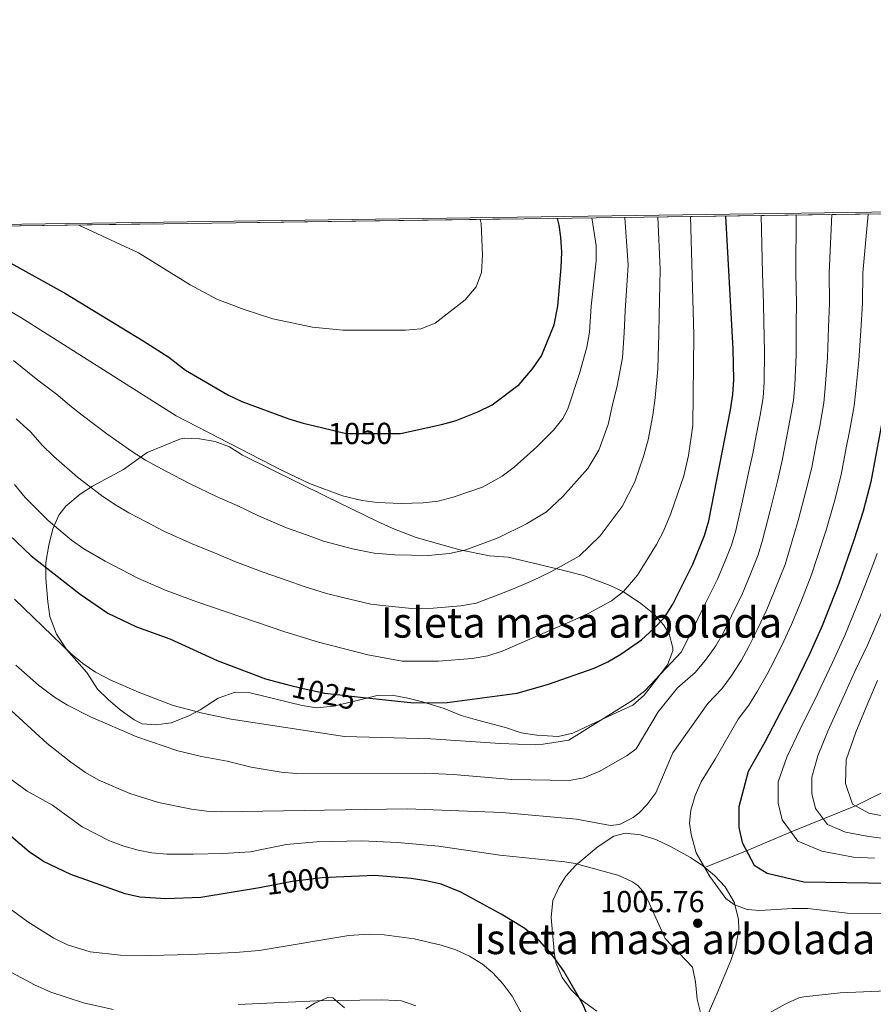
# Model space of a CAD drawing. Units: metres. Extents: x 593331 to 600187, y 4761456 to 4766179.
# Drawn here: x 595350 to 595631, y 4765854 to 4766179 of the extents above; entities that cross this region are included whole.
import ezdxf
from ezdxf.enums import TextEntityAlignment as Align

# ---------------------------------------------------------------- set-up
doc = ezdxf.new("R2010")
doc.units = ezdxf.units.M
doc.header["$MEASUREMENT"] = 0
doc.linetypes.add('DGN Style 3', pattern=[119.707, 85.505, -34.202])
doc.linetypes.add('DGN Style 5', pattern=[59.8535, 25.6515, -34.202])
for name, color, linetype, lineweight in [('Nivel 11', 7, 'Continuous', 0), ('Nivel 22', 7, 'Continuous', 0), ('Nivel 35', 7, 'Continuous', 0), ('Nivel 4', 7, 'Continuous', 0), ('Nivel 41', 7, 'Continuous', 0), ('Nivel 48', 7, 'Continuous', 0), ('Nivel 49', 7, 'Continuous', 0), ('Nivel 5', 7, 'Continuous', 0), ('Nivel 57', 7, 'Continuous', 0), ('Nivel 59', 7, 'Continuous', 0), ('Nivel 61', 7, 'Continuous', 0), ('Nivel 7', 7, 'Continuous', 0)]:
    doc.layers.add(name, color=color, linetype=linetype, lineweight=lineweight)
doc.styles.add('Style-Arial', font='txt')
doc.styles.add('Style-Arial Narrow', font='txt')
doc.styles.add('Style-Helvetica-Narrow-Oblique', font='txt')

# ---------------------------------------------------------------- blocks, each defined once
blk = doc.blocks.new('5PATER')
at = {"layer": 'Nivel 7', "linetype": 'Continuous', "lineweight": 0}
h = blk.add_hatch(color=51, dxfattribs=at)
edge = h.paths.add_edge_path()
edge.add_ellipse((0.01462775468826294, -0.05373352766036987), major_axis=(-10.95721237655889, -11.10700355671524), ratio=0.9994222409660316, start_angle=0, end_angle=360)

msp = doc.modelspace()

# ---------------------------------------------------------------- linework, layer by layer
at = {"layer": 'Nivel 11', "color": 142, "linetype": 'DGN Style 3', "lineweight": 13}
msp.add_polyline3d([(595575.5199999996, 4765899.359999999, 1005), (595589.3599999994, 4765904.9, 1000), (595604.0799999982, 4765911.109999999, 995), (595625.3200000003, 4765919.66, 985.0500000000001), (595649.5399999991, 4765931.810000001, 972.98), (595657.370000001, 4765936.4, 968.99), (595668.4299999997, 4765944.09, 962.77), (595677.7399999984, 4765951.33, 956.45), (595688.6700000018, 4765960.75, 950)], dxfattribs=at)
at = {"layer": 'Nivel 22', "color": 30, "linetype": 'DGN Style 5', "lineweight": 30, "flags": 128}
for points, elevation in [([(595449.0899999999, 4766044.48), (595457.2199999988, 4766042.529999999), (595474.6400000006, 4766042.6)], 1050), ([(595437.7199999988, 4765959.790000001), (595443.120000001, 4765958.369999999), (595450.2100000009, 4765956.85), (595462.9400000013, 4765955.48)], 1025), ([(595453.9600000009, 4765896.140000001), (595449.379999999, 4765895.949999999), (595439.4400000013, 4765894.77), (595430.3599999994, 4765892.939999999), (595428.6600000001, 4765892.65)], 1000)]:
    msp.add_lwpolyline(points, dxfattribs=dict(at, elevation=elevation))
at = {"layer": 'Nivel 35', "color": 92, "linetype": 'DGN Style 3', "lineweight": 0}
for points in [[(595423.0399999991, 4766035.4, 1045.6), (595418.7800000012, 4766038.130000001, 1045.6), (595414.0199999996, 4766039.859999999, 1045.6), (595408.8999999985, 4766040.77, 1045.6), (595403.7800000012, 4766040.960000001, 1045.4), (595402.3399999999, 4766040.65, 1045.01), (595391.6499999985, 4766036.25, 1039.61), (595383.7600000016, 4766030.630000001, 1037.1), (595373.5799999982, 4766025.17, 1034.52), (595369.4600000009, 4766022.52, 1033.55), (595364.8099999987, 4766018.58, 1032.43), (595362.5100000016, 4766015.609999999, 1031.82), (595360.4400000013, 4766011.050000001, 1031.62), (595359.129999999, 4766005.66, 1030.52), (595358.1400000006, 4765999.98, 1029.2), (595358.1600000001, 4765994.68, 1028.32), (595358.8000000007, 4765986.99, 1027.33), (595359.5500000007, 4765982.140000001, 1026.36), (595361.75, 4765976.34, 1025.54), (595365.1600000001, 4765971.18, 1024.03), (595371.6700000018, 4765963.699999999, 1022.62), (595375.2199999988, 4765958.25, 1023.13), (595378.75, 4765954.810000001, 1022.31), (595382.7199999988, 4765951.369999999, 1021.14), (595387.3399999999, 4765948.040000001, 1020.82), (595389.9299999997, 4765946.800000001, 1020.74), (595394.620000001, 4765946.41, 1020.44), (595399.5500000007, 4765947.1, 1020.68), (595405.3299999982, 4765949.4, 1020.88), (595409.0500000007, 4765951.34, 1021.04), (595415.0700000003, 4765955.189999999, 1022.24), (595420.6499999985, 4765957.16, 1023.73), (595425.5799999982, 4765956.939999999, 1024.57), (595442.7300000004, 4765952.859999999, 1025.53), (595447.629999999, 4765952.040000001, 1026.23), (595453.0599999987, 4765952.560000001, 1028.03), (595460.0300000012, 4765954.24, 1030.38), (595467.4899999984, 4765956.1, 1030.92), (595472.4800000004, 4765956.220000001, 1031.21), (595477.5799999982, 4765955.210000001, 1031.63), (595482.4200000018, 4765954, 1031.54), (595489.5700000003, 4765951.810000001, 1029.43), (595495.2300000004, 4765949.560000001, 1027.63), (595499.879999999, 4765948.199999999, 1026.42), (595509.8099999987, 4765945.6, 1024.93), (595514.9899999984, 4765943.82, 1024.03), (595520.1600000001, 4765942.970000001, 1022.83), (595527.1900000013, 4765942.630000001, 1022.54), (595532.0799999982, 4765943.65, 1022.54), (595545.3200000003, 4765949.970000001, 1022.54), (595551.8200000003, 4765952.890000001, 1022.83), (595555.6099999994, 4765956.18, 1022.82), (595559.3999999985, 4765961.140000001, 1023.62), (595563.3000000007, 4765966.199999999, 1026.73), (595565.0100000016, 4765970.82, 1027.98), (595565.0700000003, 4765971.85, 1028.23), (595563.8599999994, 4765976.42, 1029.33), (595562.1400000006, 4765979.290000001, 1030.02), (595558.879999999, 4765982.960000001, 1031.06), (595554.4600000009, 4765986.449999999, 1032.21), (595548.8299999982, 4765990.290000001, 1033.02), (595544.4200000018, 4765992.380000001, 1034.14), (595535.629999999, 4765995.68, 1036.02), (595530.4600000009, 4765997, 1039.01), (595520.9899999984, 4765999.35, 1040.87), (595510.7100000009, 4766001.800000001, 1041.71), (595504.620000001, 4766002.17, 1041.71), (595494.8000000007, 4766004.199999999, 1042.34), (595480.4200000018, 4766008.279999999, 1043.78), (595473.2399999984, 4766010.939999999, 1045.18), (595467.629999999, 4766013.560000001, 1045.37), (595450.4299999997, 4766021.82, 1045.01), (595423.0399999991, 4766035.4, 1045.6)], [(595545.5500000007, 4765909.710000001, 1011.15), (595540.4600000009, 4765906.34, 1009.65), (595533.0799999982, 4765900.119999999, 1008.15), (595529.7699999996, 4765896.5, 1007.16), (595527.5799999982, 4765893.01, 1006.66), (595525.5, 4765888.48, 1006.13), (595524.9600000009, 4765882.84, 1005.51), (595525.3500000015, 4765877.84, 1005.16), (595526, 4765870.689999999, 1005.33), (595526.620000001, 4765867.699999999, 1005.46), (595528.5799999982, 4765863.060000001, 1005.65), (595531.5199999996, 4765858.970000001, 1005.86), (595534.7800000012, 4765855.67, 1006.06), (595540, 4765852.02, 1007.55)], [(595574.2899999991, 4765845.59, 1011.45), (595579.6999999993, 4765857.859999999, 1012.05), (595584.1900000013, 4765868.710000001, 1012.05), (595585.8399999999, 4765873.42, 1012.05), (595586.8099999987, 4765878.84, 1012.43), (595586.7600000016, 4765882.33, 1012.65), (595585.2600000016, 4765887.92, 1012.65), (595582.3599999994, 4765893.02, 1012.65), (595578.8399999999, 4765896.76, 1012.62), (595575, 4765899.92, 1012.56), (595570.879999999, 4765902.66, 1012.48), (595564.3399999999, 4765906.290000001, 1012.35), (595559.4699999988, 4765908.550000001, 1012.22), (595554.3399999999, 4765910.189999999, 1011.99), (595549.3200000003, 4765910.640000001, 1011.6), (595545.5500000007, 4765909.710000001, 1011.15)], [(595456.7199999988, 4765853.08, 996.0600000000001), (595452.870000001, 4765856.34, 995.27), (595451.4299999997, 4765856.560000001, 994.97), (595446.9899999984, 4765854.560000001, 993.85), (595444, 4765852.689999999, 993.77)]]:
    msp.add_polyline3d(points, dxfattribs=at)
at = {"layer": 'Nivel 4', "color": 30, "linetype": 'Continuous', "lineweight": 30, "flags": 128}
for points, elevation in [([(595462.9400000013, 4765955.48), (595479.5399999991, 4765953.699999999), (595490.5599999987, 4765953.779999999), (595513.75, 4765956.890000001), (595524.0199999996, 4765959.800000001), (595539.0599999987, 4765965.130000001), (595543.6099999994, 4765967.220000001), (595547.9299999997, 4765969.74), (595554.6799999997, 4765974.439999999), (595558.8399999999, 4765978.25), (595562.2699999996, 4765981.890000001), (595565.0100000016, 4765986.26), (595571.629999999, 4765999.48), (595575.5300000012, 4766008.85), (595576.8900000006, 4766013.779999999), (595584.1099999994, 4766050.41), (595584.8299999982, 4766055.380000001), (595585.1600000001, 4766060.380000001), (595584.9899999984, 4766070.4), (595582.5, 4766114.300000001)], 1025), ([(595474.6400000006, 4766042.6), (595475.1600000001, 4766042.6), (595488.7100000009, 4766045.550000001), (595493.5399999991, 4766046.869999999), (595500.6999999993, 4766049.66), (595505.4200000018, 4766052.029999999), (595514.3599999994, 4766058.699999999), (595518.7399999984, 4766063.92), (595521.7800000012, 4766068.189999999), (595525.8999999985, 4766078.439999999), (595527.0799999982, 4766084.6), (595528.2600000016, 4766097.35), (595528.4299999997, 4766102.35), (595528.1600000001, 4766107.35), (595527.5599999987, 4766111.300000001), (595527.0199999996, 4766113.529999999)], 1050), ([(595323.3500000015, 4766110.699999999), (595345.6499999985, 4766099.33), (595364.6999999993, 4766088.779999999), (595390.3200000003, 4766073.16), (595398.7300000004, 4766067.73), (595404.2899999991, 4766063.470000001), (595418.2699999996, 4766055.26), (595422.8000000007, 4766053.15), (595438.3599999994, 4766047.380000001), (595443.1400000006, 4766045.91), (595449.0899999999, 4766044.48)], 1050), ([(595288.6999999993, 4766067.550000001), (595292.6999999993, 4766064.529999999), (595303.9699999988, 4766054.59), (595310.120000001, 4766048.52), (595319.2399999984, 4766038.75), (595331.5500000007, 4766024.32), (595346.0799999982, 4766009.15), (595353.3000000007, 4766002.24), (595369.5399999991, 4765989.529999999), (595378.629999999, 4765983.300000001), (595388.120000001, 4765978.710000001), (595399.1400000006, 4765974.790000001), (595414.7300000004, 4765967.619999999), (595430.7100000009, 4765961.630000001), (595437.7199999988, 4765959.790000001)], 1025), ([(595634.879999999, 4766050.810000001), (595630.370000001, 4766026.6), (595627.8299999982, 4766016.939999999), (595624.8099999987, 4766007.4), (595619.7800000012, 4765993.050000001), (595614.3399999999, 4765979.09), (595610.3099999987, 4765969.92), (595604.6700000018, 4765958.4), (595595.370000001, 4765940.710000001), (595589.9100000001, 4765931.040000001), (595586.8399999999, 4765919.41), (595586.8900000006, 4765912.529999999), (595587.9100000001, 4765907.619999999), (595591.8900000006, 4765900.17), (595596.2399999984, 4765897.449999999), (595608.2600000016, 4765894.58), (595636.7800000012, 4765894.18)], 1000), ([(595428.6600000001, 4765892.65), (595409.3299999982, 4765889.449999999), (595397.7899999991, 4765888.98), (595389.1600000001, 4765889.609999999), (595384.3000000007, 4765890.699999999), (595366.3999999985, 4765897), (595357.3900000006, 4765901.290000001), (595352.6400000006, 4765904.49), (595336.9899999984, 4765917.880000001)], 1000), ([(595537.8099999987, 4765848.540000001), (595535.3200000003, 4765854.25), (595529.129999999, 4765865.17), (595525.9400000013, 4765869.67), (595521.1700000018, 4765875.09), (595516.2699999996, 4765879.210000001), (595508.4400000013, 4765883.99), (595495.129999999, 4765891.26), (595488.5700000003, 4765893.91), (595483.6999999993, 4765895.01), (595478.7399999984, 4765895.699999999), (595466.7300000004, 4765896.68), (595453.9600000009, 4765896.140000001)], 1000)]:
    msp.add_lwpolyline(points, dxfattribs=dict(at, elevation=elevation))
at = {"layer": 'Nivel 49', "color": 7, "linetype": 'Continuous', "lineweight": 0, "extrusion": (0.2099134508538197, 0.002917855677126044, 0.9777156177891854), "elevation": 139870.7308000099, "flags": 128}
msp.add_lwpolyline([(4757375.952296326, -646143.1346730292), (4757375.952296326, -647115.9654830359)], dxfattribs=at)
at = {"layer": 'Nivel 5', "color": 30, "linetype": 'Continuous', "lineweight": 0, "flags": 128}
for points, elevation in [([(595330.8099999987, 4765965.699999999), (595358.5899999999, 4765940.310000001), (595366.3900000006, 4765934.060000001), (595371.2800000012, 4765930.67), (595375.6499999985, 4765928.23), (595385.8599999994, 4765923.800000001), (595395.3399999999, 4765920.779999999), (595406.2800000012, 4765918.619999999), (595411.25, 4765917.949999999), (595416.120000001, 4765917.699999999), (595477.370000001, 4765918.689999999), (595508.7600000016, 4765917.560000001), (595533.2699999996, 4765915.310000001), (595544.5, 4765913.18), (595547.4400000013, 4765913.59), (595551.9200000018, 4765915.84), (595553.9100000001, 4765917.369999999), (595556.4499999993, 4765920.050000001), (595559.5, 4765924.040000001), (595565.0799999982, 4765937.220000001), (595576.5899999999, 4765953.439999999), (595581.25, 4765958.300000001), (595584.3099999987, 4765962.48), (595587.7100000009, 4765967.800000001), (595590.120000001, 4765972.24), (595593.0899999999, 4765978.24), (595596.0399999991, 4765984.49), (595598.3399999999, 4765990.040000001), (595602.0799999982, 4765999.369999999), (595603.6099999994, 4766004.17), (595606.4100000001, 4766013.869999999), (595609, 4766023.52), (595610.9100000001, 4766031.279999999), (595612.3999999985, 4766039.140000001), (595613.5199999996, 4766044.970000001), (595614.8599999994, 4766052.640000001), (595615.370000001, 4766057.609999999), (595616.0799999982, 4766067.57), (595616.4400000013, 4766077.529999999), (595616.75, 4766085.5), (595616.6900000013, 4766095.5), (595617.5599999987, 4766114.790000001)], 1010), ([(595338.8599999994, 4766087.35), (595349.9600000009, 4766080.85), (595401.2100000009, 4766048.390000001), (595436.1499999985, 4766030.34), (595445.1799999997, 4766026.1), (595456.0899999999, 4766021.949999999), (595462.5799999982, 4766020.49), (595467.5500000007, 4766019.82), (595475.370000001, 4766019.4), (595482.6499999985, 4766019.65), (595487.6099999994, 4766020.24), (595492.6000000015, 4766021.5), (595502.2399999984, 4766024.84), (595508.75, 4766028.48), (595512.7399999984, 4766031.43), (595520.1900000013, 4766038.16), (595525.6600000001, 4766043.609999999), (595528.8099999987, 4766047.5), (595530.4299999997, 4766050.66), (595534.2399999984, 4766062.33), (595536.7300000004, 4766071.08), (595537.5100000016, 4766076.02), (595538.0599999987, 4766084.550000001), (595539.7899999991, 4766099.560000001), (595539.7800000012, 4766104.529999999), (595538.3200000003, 4766113.68)], 1045), ([(595347.5300000012, 4766066.609999999), (595355.5100000016, 4766060.119999999), (595362.129999999, 4766055.210000001), (595366.1499999985, 4766051.77), (595370.1499999985, 4766048.550000001), (595378.3000000007, 4766042.449999999), (595386.4899999984, 4766036.74), (595391.0500000007, 4766033.77), (595397.8200000003, 4766030.09), (595405.8500000015, 4766025.93), (595414.9200000018, 4766021.51), (595421.2600000016, 4766018.74), (595428.3599999994, 4766015.35), (595437.5399999991, 4766011.449999999), (595443.8099999987, 4766009.199999999), (595449.75, 4766007.02), (595459.370000001, 4766004.48), (595466.5100000016, 4766003.060000001), (595473.3599999994, 4766002.470000001), (595484.3299999982, 4766002.26), (595491.370000001, 4766002.939999999), (595496.4100000001, 4766004.050000001), (595502.6700000018, 4766006.32), (595507.4800000004, 4766008.119999999), (595516.7800000012, 4766012.710000001), (595523.4299999997, 4766016.74), (595528.7600000016, 4766021.800000001), (595536.9899999984, 4766031.029999999), (595540.6600000001, 4766037.040000001), (595543.6999999993, 4766045.550000001), (595545.1999999993, 4766052.02), (595546.7300000004, 4766058.300000001), (595548.4200000018, 4766067.460000001), (595549, 4766075.73), (595549.3200000003, 4766083.08), (595549.9899999984, 4766093.029999999), (595550.3299999982, 4766098.08), (595549.2699999996, 4766113.84)], 1040), ([(595347.8299999982, 4765987.9), (595366.5599999987, 4765969.84), (595370.3900000006, 4765966.619999999), (595374.5599999987, 4765963.84), (595379.620000001, 4765961.199999999), (595388.7699999996, 4765957.18), (595400.2199999988, 4765952.859999999), (595409.879999999, 4765950.25), (595419.3299999982, 4765948.27), (595456.6799999997, 4765942.529999999), (595485.25, 4765941.800000001), (595508.1000000015, 4765940.23), (595519.6999999993, 4765939.82), (595522.2399999984, 4765940), (595530.7300000004, 4765941.34), (595551.879999999, 4765954.619999999), (595555.7800000012, 4765957.6), (595567.9400000013, 4765970.52), (595573.379999999, 4765981.58), (595575.8599999994, 4765986.560000001), (595579.7699999996, 4765994.48), (595582.0700000003, 4766000.02), (595584.379999999, 4766005.689999999), (595585.8000000007, 4766010.58), (595588.0199999996, 4766020.35), (595590.1700000018, 4766030.109999999), (595591.4499999993, 4766035.960000001), (595592.5899999999, 4766041.859999999), (595593.9100000001, 4766048.6), (595594.8399999999, 4766054.470000001), (595595.2300000004, 4766059.460000001), (595595.3500000015, 4766069.449999999), (595595.1000000015, 4766079.43), (595595.0100000016, 4766085.42), (595594.620000001, 4766095.4), (595594.1600000001, 4766114.460000001)], 1020), ([(595347.8399999999, 4766025.720000001), (595351.4100000001, 4766021.42), (595358.9299999997, 4766013.800000001), (595366.6099999994, 4766007.369999999), (595370.7300000004, 4766004.52), (595377.7100000009, 4766000.41), (595388.4800000004, 4765994.77), (595397.9299999997, 4765990.699999999), (595408.0500000007, 4765986.98), (595437.0799999982, 4765977.16), (595448.120000001, 4765973.699999999), (595464.4200000018, 4765969.52), (595475.7199999988, 4765967.4), (595487.6999999993, 4765967.48), (595498.8999999985, 4765968.34), (595504.0100000016, 4765969.16), (595508.7800000012, 4765970.689999999), (595532.8399999999, 4765981.16), (595537.379999999, 4765983.24), (595544.8000000007, 4765987.34), (595548.7800000012, 4765990.380000001), (595553.379999999, 4765995.83), (595559.6600000001, 4766005.890000001), (595562, 4766010.300000001), (595564.370000001, 4766016.119999999), (595568.7100000009, 4766028.619999999), (595570.2399999984, 4766035.32), (595571.6499999985, 4766045.23), (595571.9699999988, 4766075.140000001), (595570.8900000006, 4766114.140000001)], 1030), ([(595348.3099999987, 4765966.16), (595355.7699999996, 4765959.51), (595361.0700000003, 4765955.58), (595365.2800000012, 4765952.890000001), (595372.8999999985, 4765949.119999999), (595388.1999999993, 4765942.48), (595401.7699999996, 4765937.9), (595409.5899999999, 4765935.99), (595417.9600000009, 4765934.48), (595425.9400000013, 4765932.470000001), (595435.8299999982, 4765930.779999999), (595440.8099999987, 4765930.369999999), (595483.0799999982, 4765930.51), (595492.6099999994, 4765930), (595511.8999999985, 4765928.359999999), (595530.8099999987, 4765928.08), (595535.7199999988, 4765928.970000001), (595541.0100000016, 4765931.16), (595549.9400000013, 4765936.27), (595552.9699999988, 4765938.460000001), (595560.2300000004, 4765950.77), (595566.5700000003, 4765958.6), (595572.3900000006, 4765963.68), (595575.8200000003, 4765967.74), (595579.2300000004, 4765972.49), (595581.75, 4765976.91), (595584.4699999988, 4765982.4), (595587.9100000001, 4765989.49), (595590.5899999999, 4765995.949999999), (595593.2300000004, 4766002.529999999), (595594.6999999993, 4766007.369999999), (595597.2199999988, 4766017.109999999), (595599.5899999999, 4766026.82), (595601.1799999997, 4766033.619999999), (595602.5, 4766040.5), (595603.7100000009, 4766046.790000001), (595604.8500000015, 4766053.560000001), (595605.3000000007, 4766058.540000001), (595605.7100000009, 4766068.51), (595605.7699999996, 4766078.48), (595605.879999999, 4766085.460000001), (595605.6499999985, 4766095.449999999), (595605.7199999988, 4766114.619999999)], 1015), ([(595348.3999999985, 4766047.42), (595353.1799999997, 4766042.939999999), (595356.9899999984, 4766038.74), (595360.7800000012, 4766034.98), (595368.6099999994, 4766028.119999999), (595376.5500000007, 4766022.050000001), (595380.8900000006, 4766019.140000001), (595385.5500000007, 4766016.4), (595391.4600000009, 4766013.32), (595397.1600000001, 4766010.35), (595406.4299999997, 4766006.1), (595414.6499999985, 4766002.859999999), (595420.5700000003, 4766000.359999999), (595429.8999999985, 4765996.810000001), (595437.7699999996, 4765994.08), (595443.4100000001, 4765992.09), (595450.7699999996, 4765989.779999999), (595456.1700000018, 4765988.470000001), (595465.4600000009, 4765986.290000001), (595471.3500000015, 4765985.529999999), (595478.9400000013, 4765984.76), (595486.0100000016, 4765984.869999999), (595495.1400000006, 4765985.640000001), (595500.2100000009, 4765986.609999999), (595508.0199999996, 4765989.5), (595512.7100000009, 4765991.4), (595518.8200000003, 4765994.060000001), (595524.8099999987, 4765996.939999999), (595534.120000001, 4766002.040000001), (595541.0700000003, 4766008.82), (595548.3200000003, 4766018.460000001), (595552.5199999996, 4766026.58), (595555.4100000001, 4766034.91), (595556.9699999988, 4766040.43), (595558.4200000018, 4766048.619999999), (595559.2199999988, 4766054.26), (595560.120000001, 4766063.85), (595560.4800000004, 4766075.439999999), (595560.5799999982, 4766081.609999999), (595560.7699999996, 4766091.58), (595560.879999999, 4766096.609999999), (595560.0700000003, 4766113.99)], 1035), ([(595501.4699999988, 4766113.17), (595501.8599999994, 4766111.859999999), (595502.3000000007, 4766101.33), (595501.9699999988, 4766095.630000001), (595500.1499999985, 4766090.98), (595496.5, 4766086.68), (595486.5899999999, 4766078.93), (595481.8900000006, 4766077.1), (595476.8299999982, 4766076.65), (595456.1600000001, 4766076.640000001), (595446.2100000009, 4766077.6), (595433.1000000015, 4766080.4), (595423.5899999999, 4766083.49), (595414.620000001, 4766086.91), (595405.8000000007, 4766091.619999999), (595388.75, 4766102.130000001), (595369.0100000016, 4766111.33)], 1055), ([(595629.4600000009, 4766114.949999999), (595627.7300000004, 4766095.540000001), (595627.620000001, 4766085.550000001), (595627.120000001, 4766076.58), (595626.4400000013, 4766066.630000001), (595625.4499999993, 4766056.689999999), (595624.870000001, 4766051.720000001), (595623.3200000003, 4766043.16), (595622.3000000007, 4766037.790000001), (595620.6400000006, 4766028.939999999), (595618.4200000018, 4766020.23), (595615.6099999994, 4766010.640000001), (595612.5199999996, 4766000.970000001), (595610.9299999997, 4765996.210000001), (595607.25, 4765986.890000001), (595604.1799999997, 4765979.5), (595601.6999999993, 4765974.08), (595598.4899999984, 4765967.560000001), (595596.1900000013, 4765963.1), (595592.8000000007, 4765957.23), (595590.1000000015, 4765952.92), (595586.6099999994, 4765948.279999999), (595579.0300000012, 4765935.050000001), (595574.3999999985, 4765927.67), (595572.379999999, 4765923.109999999), (595570.9800000004, 4765918.279999999), (595570.5199999996, 4765913.939999999), (595571.129999999, 4765910.210000001), (595572.75, 4765904.220000001), (595577.2300000004, 4765896.390000001), (595582.5899999999, 4765889.140000001), (595585.4499999993, 4765887.1), (595589.6000000015, 4765885.550000001), (595593.7300000004, 4765885.189999999), (595604.5599999987, 4765885.890000001), (595609.5599999987, 4765885.890000001), (595622.5500000007, 4765884.310000001), (595635.370000001, 4765884.17)], 1005), ([(595631.5899999999, 4765902.460000001), (595624.629999999, 4765902.800000001), (595614.2300000004, 4765904.779999999), (595606.3399999999, 4765908.029999999), (595601.1700000018, 4765915.09), (595599.8500000015, 4765920.550000001), (595599.7899999991, 4765927.630000001), (595602.6600000001, 4765935.790000001), (595606.9499999993, 4765944.76), (595612.8999999985, 4765956.790000001), (595617.7399999984, 4765966.960000001), (595621.8200000003, 4765975.93), (595627.1000000015, 4765988.859999999), (595630.6700000018, 4765998.18), (595632.5199999996, 4766003)], 995), ([(595635.6999999993, 4765908.83), (595629.7800000012, 4765909.58), (595621.9800000004, 4765911.060000001), (595616.0700000003, 4765913.5), (595612.1900000013, 4765918.790000001), (595610.9499999993, 4765923.82), (595610.8999999985, 4765929.130000001), (595612.9499999993, 4765936.18), (595616.2100000009, 4765944.390000001), (595621.129999999, 4765955.189999999), (595625.1600000001, 4765963.99), (595629.3000000007, 4765972.76), (595634.4200000018, 4765984.68)], 990), ([(595634.9400000013, 4765916.35), (595629.7399999984, 4765917.34), (595624.3200000003, 4765920.310000001), (595622.0399999991, 4765927.09), (595622.2600000016, 4765934.84), (595625.4600000009, 4765944.02), (595629.3599999994, 4765953.58), (595632.5899999999, 4765961.029999999)], 985), ([(595553.629999999, 4765893.34), (595551.7300000004, 4765894.68), (595547.2100000009, 4765896.74), (595532.8200000003, 4765900.68), (595529.4499999993, 4765901.26), (595508.0100000016, 4765903.390000001), (595487.75, 4765906.42), (595474.2100000009, 4765907.619999999), (595462.4200000018, 4765908.119999999), (595447.4400000013, 4765907.859999999), (595437.4800000004, 4765906.9), (595425.6900000013, 4765904.560000001), (595416.5300000012, 4765903.93), (595406.8000000007, 4765903.710000001), (595398.129999999, 4765903.800000001), (595393.1400000006, 4765904.23), (595388.6799999997, 4765905.029999999), (595383.8599999994, 4765906.380000001), (595379.1799999997, 4765908.18), (595370.1700000018, 4765912.83), (595360.379999999, 4765919.939999999), (595351.9899999984, 4765924.5), (595345.8900000006, 4765929.01)], 1005), ([(595574.2699999996, 4765851.09), (595573.0599999987, 4765855.91), (595572.5700000003, 4765861.619999999), (595571.5100000016, 4765866.52), (595562.5799999982, 4765875.939999999), (595555.8099999987, 4765890.800000001), (595553.629999999, 4765893.34)], 1005), ([(595343.9699999988, 4765887.449999999), (595352.2800000012, 4765881.390000001), (595360.8399999999, 4765876), (595365.3299999982, 4765873.84), (595372.8000000007, 4765871.57), (595382.7800000012, 4765870.43), (595392.7699999996, 4765870.300000001), (595405.8099999987, 4765870.630000001), (595420.8000000007, 4765871.35), (595428.5199999996, 4765872.02), (595458.1400000006, 4765876.92), (595464.8500000015, 4765877.33), (595469.8200000003, 4765877.18), (595479.7600000016, 4765875.859999999), (595488.6400000006, 4765873.75), (595493.4499999993, 4765872.17), (595497.9699999988, 4765870.1), (595502.2100000009, 4765867.449999999), (595505.620000001, 4765864.619999999), (595509.120000001, 4765860.880000001), (595512.0399999991, 4765856.880000001), (595516.6400000006, 4765848.4)], 995), ([(595807.7699999996, 4765854.189999999), (595804.2699999996, 4765857.76), (595800.0899999999, 4765861.220000001), (595792.4800000004, 4765866.880000001), (595790.120000001, 4765868.189999999), (595785.2600000016, 4765869.609999999), (595757.7100000009, 4765869.369999999), (595725.8999999985, 4765870.540000001), (595708.7899999991, 4765868.84), (595693.3599999994, 4765867.949999999), (595690.2699999996, 4765867.67), (595674.3200000003, 4765866.23), (595669.379999999, 4765865.42), (595662.4100000001, 4765863.609999999), (595638.3200000003, 4765858.790000001), (595620.2600000016, 4765858), (595608.2699999996, 4765856.74), (595606.6499999985, 4765856.35), (595602.0899999999, 4765854.24), (595590.620000001, 4765847.869999999)], 1005), ([(595345.6499999985, 4765865.42), (595354.4200000018, 4765860.630000001), (595359.870000001, 4765858.210000001), (595370.5899999999, 4765854.710000001), (595380.3599999994, 4765852.540000001)], 990), ([(595421.620000001, 4765854.18), (595447.5700000003, 4765855.34), (595468.8200000003, 4765855.68), (595473.8099999987, 4765855.5), (595475.5, 4765855.33), (595480.2199999988, 4765853.77)], 990)]:
    msp.add_lwpolyline(points, dxfattribs=dict(at, elevation=elevation))
at = {"layer": 'Nivel 57', "color": 92, "linetype": 'DGN Style 3', "lineweight": 0}
msp.add_polyline3d([(596237.5, 4766123.4, 860.7), (595872.5500000007, 4766118.33, 902.33), (594921.4899999984, 4766105.109999999, 1106.56)], dxfattribs=at)
at = {"layer": 'Nivel 59', "color": 7, "linetype": 'Continuous', "lineweight": 0}
msp.add_polyline3d([(595423.0399999991, 4766035.4, 1045.6), (595418.7800000012, 4766038.130000001, 1045.6), (595414.0199999996, 4766039.859999999, 1045.6), (595408.8999999985, 4766040.77, 1045.6), (595403.7800000012, 4766040.960000001, 1045.4), (595402.3399999999, 4766040.65, 1045.01), (595391.6499999985, 4766036.25, 1039.61), (595383.7600000016, 4766030.630000001, 1037.1), (595373.5799999982, 4766025.17, 1034.52), (595369.4600000009, 4766022.52, 1033.55), (595364.8099999987, 4766018.58, 1032.43), (595362.5100000016, 4766015.609999999, 1031.82), (595360.4400000013, 4766011.050000001, 1031.62), (595359.129999999, 4766005.66, 1030.52), (595358.1400000006, 4765999.98, 1029.2), (595358.1600000001, 4765994.68, 1028.32), (595358.8000000007, 4765986.99, 1027.33), (595359.5500000007, 4765982.140000001, 1026.36), (595361.75, 4765976.34, 1025.54), (595365.1600000001, 4765971.18, 1024.03), (595371.6700000018, 4765963.699999999, 1022.62), (595375.2199999988, 4765958.25, 1023.13), (595378.75, 4765954.810000001, 1022.31), (595382.7199999988, 4765951.369999999, 1021.14), (595387.3399999999, 4765948.040000001, 1020.82), (595389.9299999997, 4765946.800000001, 1020.74), (595394.620000001, 4765946.41, 1020.44), (595399.5500000007, 4765947.1, 1020.68), (595405.3299999982, 4765949.4, 1020.88), (595409.0500000007, 4765951.34, 1021.04), (595415.0700000003, 4765955.189999999, 1022.24), (595420.6499999985, 4765957.16, 1023.73), (595425.5799999982, 4765956.939999999, 1024.57), (595442.7300000004, 4765952.859999999, 1025.53), (595447.629999999, 4765952.040000001, 1026.23), (595453.0599999987, 4765952.560000001, 1028.03), (595460.0300000012, 4765954.24, 1030.38), (595467.4899999984, 4765956.1, 1030.92), (595472.4800000004, 4765956.220000001, 1031.21), (595477.5799999982, 4765955.210000001, 1031.63), (595482.4200000018, 4765954, 1031.54), (595489.5700000003, 4765951.810000001, 1029.43), (595495.2300000004, 4765949.560000001, 1027.63), (595499.879999999, 4765948.199999999, 1026.42), (595509.8099999987, 4765945.6, 1024.93), (595514.9899999984, 4765943.82, 1024.03), (595520.1600000001, 4765942.970000001, 1022.83), (595527.1900000013, 4765942.630000001, 1022.54), (595532.0799999982, 4765943.65, 1022.54), (595545.3200000003, 4765949.970000001, 1022.54), (595551.8200000003, 4765952.890000001, 1022.83), (595555.6099999994, 4765956.18, 1022.82), (595559.3999999985, 4765961.140000001, 1023.62), (595563.3000000007, 4765966.199999999, 1026.73), (595565.0100000016, 4765970.82, 1027.98), (595565.0700000003, 4765971.85, 1028.23), (595563.8599999994, 4765976.42, 1029.33), (595562.1400000006, 4765979.290000001, 1030.02), (595558.879999999, 4765982.960000001, 1031.06), (595554.4600000009, 4765986.449999999, 1032.21), (595548.8299999982, 4765990.290000001, 1033.02), (595544.4200000018, 4765992.380000001, 1034.14), (595535.629999999, 4765995.68, 1036.02), (595530.4600000009, 4765997, 1039.01), (595520.9899999984, 4765999.35, 1040.87), (595510.7100000009, 4766001.800000001, 1041.71), (595504.620000001, 4766002.17, 1041.71), (595494.8000000007, 4766004.199999999, 1042.34), (595480.4200000018, 4766008.279999999, 1043.78), (595473.2399999984, 4766010.939999999, 1045.18), (595467.629999999, 4766013.560000001, 1045.37), (595450.4299999997, 4766021.82, 1045.01)], close=True, dxfattribs=at)
for points in [[(595574.2899999991, 4765845.59, 1011.45), (595579.6999999993, 4765857.859999999, 1012.05), (595584.1900000013, 4765868.710000001, 1012.05), (595585.8399999999, 4765873.42, 1012.05), (595586.8099999987, 4765878.84, 1012.43), (595586.7600000016, 4765882.33, 1012.65), (595585.2600000016, 4765887.92, 1012.65), (595582.3599999994, 4765893.02, 1012.65), (595578.8399999999, 4765896.76, 1012.62), (595575, 4765899.92, 1012.56), (595570.879999999, 4765902.66, 1012.48), (595564.3399999999, 4765906.290000001, 1012.35), (595559.4699999988, 4765908.550000001, 1012.22), (595554.3399999999, 4765910.189999999, 1011.99), (595549.3200000003, 4765910.640000001, 1011.6), (595545.5500000007, 4765909.710000001, 1011.15), (595540.4600000009, 4765906.34, 1009.65), (595533.0799999982, 4765900.119999999, 1008.15), (595529.7699999996, 4765896.5, 1007.16), (595527.5799999982, 4765893.01, 1006.66), (595525.5, 4765888.48, 1006.13), (595524.9600000009, 4765882.84, 1005.51), (595525.3500000015, 4765877.84, 1005.16), (595526, 4765870.689999999, 1005.33), (595526.620000001, 4765867.699999999, 1005.46), (595528.5799999982, 4765863.060000001, 1005.65), (595531.5199999996, 4765858.970000001, 1005.86), (595534.7800000012, 4765855.67, 1006.06), (595540, 4765852.02, 1007.55)], [(595456.7199999988, 4765853.08, 996.0600000000001), (595452.870000001, 4765856.34, 995.27), (595451.4299999997, 4765856.560000001, 994.97), (595446.9899999984, 4765854.560000001, 993.85), (595444, 4765852.689999999, 993.77)]]:
    msp.add_polyline3d(points, dxfattribs=at)
at = {"layer": 'Nivel 61', "color": 7, "linetype": 'Continuous', "lineweight": 0}
msp.add_3dface([(593394.4699999988, 4761455.98), (593331.1900000013, 4766083), (600119.1799999997, 4766179.07), (600186.9699999988, 4761552.040000001)], dxfattribs=at)

# ---------------------------------------------------------------- block references
at = {"layer": 'Nivel 7', "color": 51, "linetype": 'Continuous', "lineweight": 0, "xscale": 0.1000009313241567, "yscale": 0.1000009313241567, "zscale": 0.1000009313241567}
msp.add_blockref('5PATER', (595573.2600000016, 4765880.98, 1005.76), dxfattribs=at)

# ---------------------------------------------------------------- texts
at = {"layer": 'Nivel 41', "color": 7, "linetype": 'Continuous', "lineweight": 0, "style": 'Style-Helvetica-Narrow-Oblique'}
for s, height, rotation, p in [('1050', 6.9999, 0.229999677881609, (595461.8758493476, 4766042.552633261, 1050)), ('1025', 6.99996, 347.8721430913929, (595449.9279518016, 4765956.904295018, 1025)), ('1000', 6.9999, 6.755669126266229, (595441.2943904996, 4765894.987290807, 1000))]:
    msp.add_text(s, height=height, rotation=rotation, dxfattribs=at).set_placement(p, align=Align.MIDDLE_CENTER)
at = {"layer": 'Nivel 41', "color": 7, "linetype": 'Continuous', "lineweight": 0, "style": 'Style-Arial'}
msp.add_text('1005.76', height=6.99996, dxfattribs=at).set_placement((595541.0899999999, 4765884.619999999, 1005.76))
at = {"layer": 'Nivel 48', "color": 6, "linetype": 'Continuous', "lineweight": 0, "style": 'Style-Arial Narrow'}
for p in [(595534.913607344, 4765980.19998, 1029.49), (595565.673607342, 4765875.779979998, 1005.14)]:
    msp.add_text('Isleta masa arbolada', height=9.99996, dxfattribs=at).set_placement(p, align=Align.MIDDLE_CENTER)

doc.saveas('drawing.dxf')
